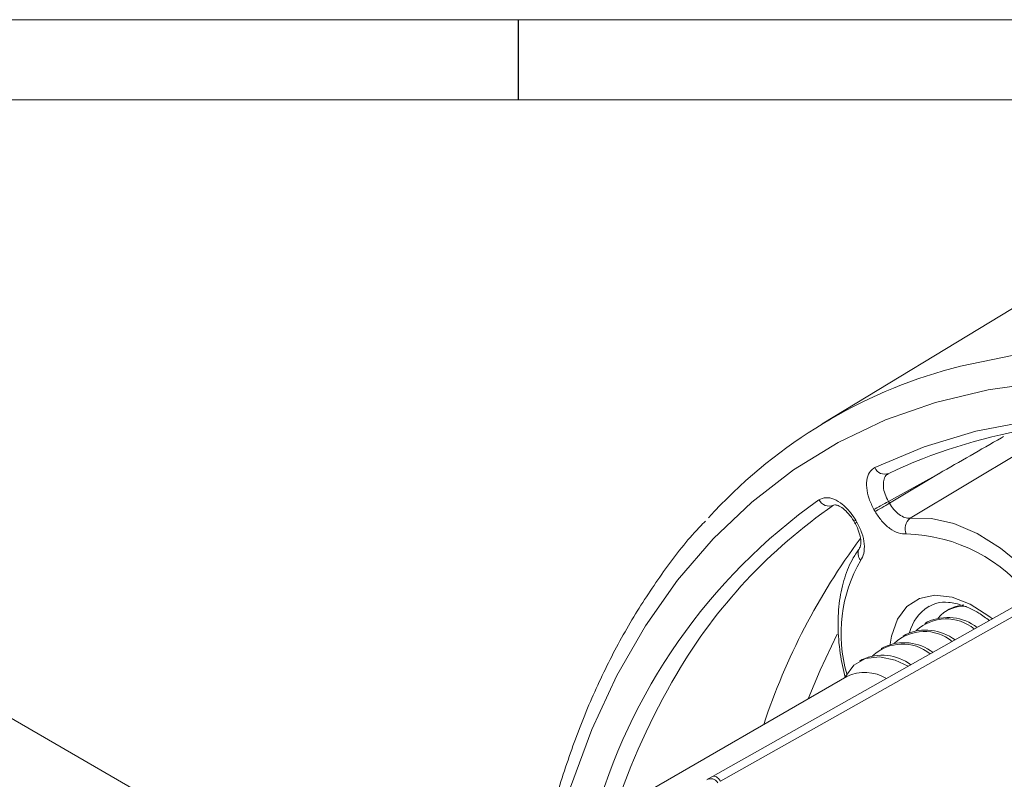
# Model space of a CAD drawing. Units: inches. Extents: x 0.7 to 33.3, y 0.7 to 21.3.
# Drawn here: x 19.8 to 22.3, y 19.4 to 21.3 of the extents above; entities that cross this region are included whole.
import ezdxf

# ---------------------------------------------------------------- set-up
doc = ezdxf.new("R2010")
doc.units = ezdxf.units.IN
doc.header["$MEASUREMENT"] = 0

msp = doc.modelspace()

# ---------------------------------------------------------------- linework, layer by layer
at = {"color": 7, "linetype": 'Continuous', "lineweight": 15}
for p, q in [((0.7, 21.3), (33.3, 21.3)), ((0.9, 21.1), (25.8, 21.1)), ((22.3088, 20.579), (21.834, 20.2911)), ((22.1239, 20.1663), (21.9988, 20.0977)), ((22.0015, 20.093), (22.1239, 20.1663)), ((21.9988, 20.0977), (22.0015, 20.093)), ((21.9657, 20.0723), (21.9629, 20.077)), ((21.9127, 20.048), (21.9154, 20.0432)), ((21.9174, 20.0507), (21.9202, 20.046)), ((21.5597, 19.4109), (22.3412, 19.8509)), ((22.3612, 19.8393), (21.5797, 19.3993)), ((22.1009, 19.8361), (22.0981, 19.8344)), ((22.1509, 19.8283), (22.1441, 19.8244)), ((20.1589, 19.3544), (19.4203, 19.7808)), ((22.0965, 19.7969), (22.0897, 19.793)), ((22.0421, 19.7655), (22.0353, 19.7616)), ((21.9877, 19.7341), (21.9809, 19.7302)), ((21.9333, 19.7027), (21.9265, 19.6988)), ((21.8948, 19.6603), (21.1343, 19.2212)), ((21.5597, 19.4109), (21.5477, 19.4039))]:
    msp.add_line(p, q, dxfattribs=at)
at = {"color": 7, "linetype": 'Continuous', "lineweight": 30}
msp.add_line((21.075, 21.3), (21.075, 21.1), dxfattribs=at)
at = {"color": 8, "linetype": 'Continuous', "lineweight": 15, "flags": 128}
for points in [[(22.1354, 20.4234), (22.1786, 20.4353), (22.3121, 20.4625), (22.4509, 20.4771), (22.5943, 20.479), (22.7421, 20.4682), (22.8934, 20.4448), (23.0479, 20.4088), (23.2048, 20.3604), (23.3637, 20.2997), (23.524, 20.227), (23.685, 20.1426), (23.8462, 20.0467), (24.0069, 19.9398), (24.1665, 19.8221), (24.3245, 19.6943), (24.4803, 19.5566), (24.6333, 19.4097)], [(22.3836, 20.3949), (22.2474, 20.3761), (22.1167, 20.3447), (21.992, 20.3008), (21.8736, 20.2446), (21.7621, 20.1762), (21.6579, 20.0959), (21.5614, 20.004), (21.473, 19.9009), (21.3929, 19.787), (21.3215, 19.6627), (21.2591, 19.5284), (21.2059, 19.3847), (21.1636, 19.2381)], [(21.9174, 20.0507), (21.9149, 20.0493), (21.9133, 20.0484), (21.9127, 20.048), (21.9127, 20.048)], [(21.9202, 20.046), (21.9177, 20.0445), (21.9161, 20.0436), (21.9154, 20.0432), (21.9154, 20.0432)], [(22.0032, 19.741), (22.0065, 19.7614), (22.0212, 19.8033), (22.045, 19.8353), (22.0767, 19.8556), (22.1149, 19.8635), (22.1578, 19.8584), (22.2033, 19.8408), (22.2494, 19.8113), (22.2583, 19.8042)], [(21.8711, 19.766), (21.8285, 19.6767), (21.7984, 19.6046)]]:
    msp.add_lwpolyline(points, dxfattribs=at)
at = {"color": 7, "linetype": 'Continuous', "lineweight": 15, "flags": 128}
for points in [[(21.9647, 20.1819), (22.0877, 20.234), (22.2173, 20.273), (22.353, 20.2986), (22.4942, 20.3108), (22.6403, 20.3094), (22.7907, 20.2945), (22.9448, 20.2662), (23.102, 20.2245), (23.2616, 20.1697), (23.4229, 20.1019), (23.5853, 20.0215)], [(22.4157, 20.273), (22.3307, 20.2221), (22.0534, 20.0557)], [(21.9988, 20.0977), (21.9944, 20.0952), (21.9896, 20.0924), (21.9846, 20.0895), (21.9795, 20.0866), (21.9747, 20.0838), (21.9702, 20.0812), (21.9662, 20.0789), (21.9629, 20.077)], [(22.0015, 20.093), (21.9971, 20.0904), (21.9923, 20.0876), (21.9873, 20.0847), (21.9823, 20.0818), (21.9774, 20.0791), (21.9729, 20.0765), (21.969, 20.0742), (21.9657, 20.0723)], [(22.0534, 20.0557), (22.106, 20.0553), (22.1621, 20.0424), (22.2202, 20.0174), (22.2788, 19.9809), (22.3362, 19.934), (22.3908, 19.8779), (22.4412, 19.8142), (22.486, 19.7447)], [(22.1871, 19.8392), (22.1662, 19.8351), (22.1509, 19.8283)], [(21.8905, 19.6581), (21.8918, 19.6607), (21.9129, 19.6889), (21.9419, 19.7056), (21.9769, 19.7098), (22.0159, 19.7013), (22.0482, 19.6859)]]:
    msp.add_lwpolyline(points, dxfattribs=at)
at = {"color": 7, "linetype": 'Continuous', "lineweight": 15}
for centre, radius, start, end in [((22.4915, 19.2049), 1.2695, 106.2897, 137.8566), ((22.5817, 18.9284), 1.369, 84.6925, 115.1474), ((21.9896, 20.1926), 0.0271, 203.3476, 292.5953), ((21.8512, 20.1144), 0.0285, 206.5799, 292.49), ((22.6105, 18.9993), 1.3211, 124.5045, 149.6405), ((22.0729, 20.0298), 0.0324, 127.0709, 204.6296), ((22.1866, 19.7514), 0.0844, 84.9721, 139.2247), ((22.143, 19.6939), 0.1104, 50.3734, 132.6232), ((22.1467, 19.6869), 0.1209, 52.49, 114.4951), ((22.0885, 19.6627), 0.1101, 50.6656, 132.6619), ((22.0922, 19.6557), 0.1207, 52.7599, 114.5231), ((22.0341, 19.6315), 0.1099, 50.9594, 132.7008), ((22.0378, 19.6246), 0.1204, 53.0315, 114.5513), ((21.9833, 19.5934), 0.1202, 53.3047, 114.5797), ((21.9402, 19.5665), 0.1042, 58.7329, 115.8241), ((21.5556, 19.3855), 0.02, 30, 119.3811)]:
    msp.add_arc(centre, radius, start, end, dxfattribs=at)
at = {"color": 8, "linetype": 'Continuous', "lineweight": 15}
for centre, radius, start, end in [((22.6653, 18.916), 1.4528, 125.3047, 164.8566), ((23.2442, 19.0259), 1.6394, 143.3739, 161.6963), ((22.0333, 19.6133), 0.4032, 36.3418, 88.5559), ((21.9483, 19.9676), 0.0252, 148.4348, 222.4135), ((22.2435, 19.7683), 0.3629, 149.8364, 196.2479), ((22.157, 19.7432), 0.1086, 122.8612, 165.5662), ((22.9702, 18.7826), 1.741, 149.4698, 161.8047)]:
    msp.add_arc(centre, radius, start, end, dxfattribs=at)
at = {"color": 7, "linetype": 'Continuous', "lineweight": 15}
msp.add_ellipse((21.5697, 19.3935), major_axis=(-0.01, 0.0173), ratio=0.577382, start_param=4.712584, end_param=6.283305, dxfattribs=at)
for points, knots in [([(22.1239, 20.1663), (22.1243, 20.1666), (22.1767, 20.1966), (22.2307, 20.2276), (22.2843, 20.2583), (22.286, 20.2593)], [0, 0, 0, 0, 0.007635, 0.969242, 1, 1, 1, 1]), ([(21.9629, 20.077), (21.9584, 20.0861), (21.9493, 20.1042), (21.9435, 20.132), (21.9448, 20.1562), (21.9523, 20.1736), (21.961, 20.1794), (21.9647, 20.1819)], [0, 0, 0, 0, 0.209546, 0.419093, 0.628602, 0.838094, 1, 1, 1, 1]), ([(22, 20.1676), (21.9974, 20.1659), (21.9916, 20.162), (21.9865, 20.1504), (21.9857, 20.1343), (21.9895, 20.1157), (21.9957, 20.1037), (21.9988, 20.0977)], [0, 0, 0, 0, 0.161919, 0.371407, 0.580901, 0.79044, 1, 1, 1, 1]), ([(21.8257, 20.1016), (21.8311, 20.104), (21.8419, 20.1088), (21.8629, 20.1043), (21.8845, 20.0913), (21.9036, 20.0724), (21.9132, 20.0573), (21.9174, 20.0507)], [0, 0, 0, 0, 0.209546, 0.419093, 0.628602, 0.838094, 1, 1, 1, 1]), ([(21.864, 20.089), (21.864, 20.0892), (21.8639, 20.0895), (21.873, 20.088), (21.8859, 20.0805), (21.8997, 20.0669), (21.9092, 20.0551), (21.9125, 20.0482), (21.9126, 20.048)], [0, 0, 0, 0, 0.222589, 0.406315, 0.598901, 0.78959, 0.992861, 1, 1, 1, 1]), ([(22.0435, 20.0163), (22.037, 20.0165), (22.024, 20.0169), (22.0021, 20.0292), (21.9815, 20.0479), (21.9708, 20.0643), (21.9657, 20.0723)], [0, 0, 0, 0, 0.254276, 0.508553, 0.762804, 1, 1, 1, 1]), ([(22.0015, 20.093), (22.0049, 20.0877), (22.012, 20.0767), (22.0257, 20.0642), (22.0403, 20.056), (22.049, 20.0558), (22.0534, 20.0557)], [0, 0, 0, 0, 0.237204, 0.491447, 0.745716, 1, 1, 1, 1]), ([(21.5423, 20.0486), (21.5331, 20.039), (21.4939, 19.9984), (21.4322, 19.9166), (21.3575, 19.8034), (21.2913, 19.6803), (21.233, 19.5488), (21.1837, 19.4083), (21.1512, 19.2988), (21.138, 19.2339), (21.1353, 19.221)], [0, 0, 0, 0, 0.046376, 0.198058, 0.350095, 0.502509, 0.655283, 0.808371, 0.961713, 1, 1, 1, 1]), ([(21.9153, 20.0432), (21.9157, 20.0426), (21.9201, 20.0356), (21.9262, 20.0206), (21.9305, 20.0011), (21.9298, 19.9867), (21.9271, 19.981), (21.9269, 19.9809), (21.9268, 19.9808)], [0, 0, 0, 0, 0.01899, 0.250917, 0.481089, 0.698288, 0.905132, 1, 1, 1, 1]), ([(21.9202, 20.046), (21.9247, 20.0369), (21.9339, 20.0188), (21.9395, 19.9911), (21.9387, 19.9669), (21.9326, 19.9559), (21.9297, 19.9507)], [0, 0, 0, 0, 0.254276, 0.508553, 0.762804, 1, 1, 1, 1]), ([(21.9269, 19.9808), (21.9215, 19.9729), (21.9064, 19.9509), (21.8884, 19.908), (21.8755, 19.8508), (21.872, 19.7871), (21.8765, 19.7222), (21.8864, 19.678), (21.8909, 19.6578)], [0, 0, 0, 0, 0.101056, 0.282543, 0.466594, 0.653306, 0.841117, 1, 1, 1, 1]), ([(22.0992, 19.8341), (22.1058, 19.8377), (22.1198, 19.8454), (22.1489, 19.847), (22.1845, 19.8391), (22.2199, 19.8233), (22.2419, 19.8066), (22.2507, 19.7999)], [0, 0, 0, 0, 0.192634, 0.406589, 0.63522, 0.854886, 1, 1, 1, 1])]:
    msp.add_open_spline(points, degree=3, knots=knots, dxfattribs=at)

doc.saveas('drawing.dxf')
